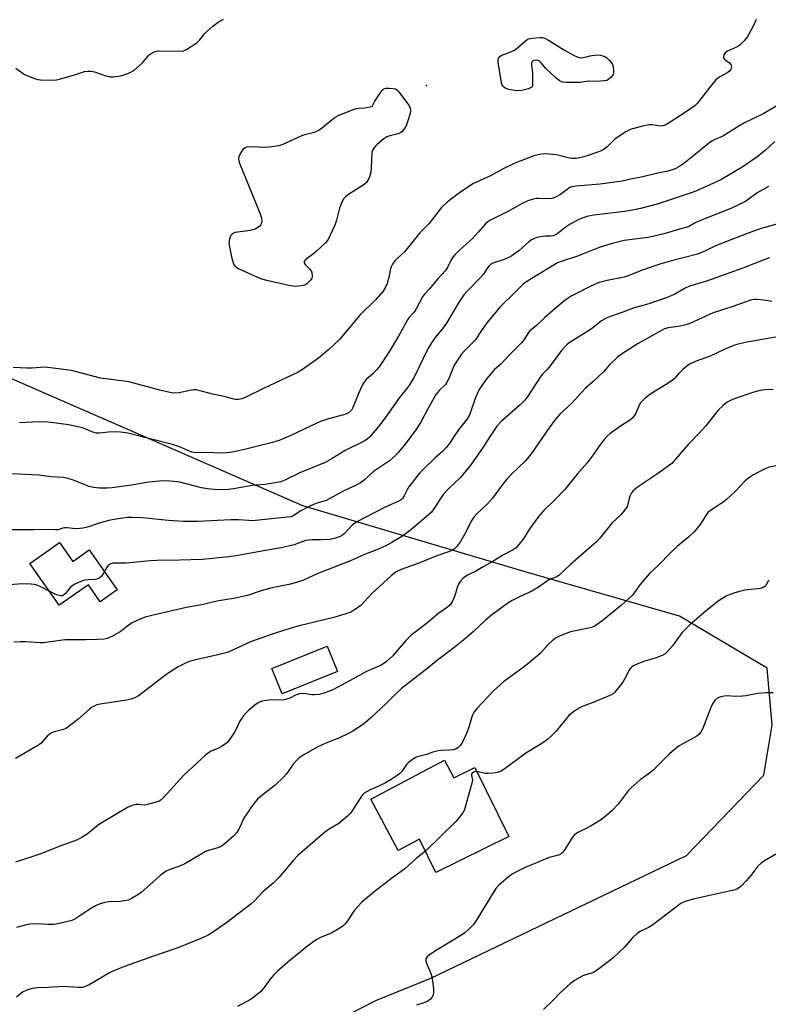
# Model space of a CAD drawing. Units: inches. Extents: x 1285766 to 1291766, y 549449 to 553450.
# Drawn here: x 1289325 to 1289583, y 552115 to 552454 of the extents above; entities that cross this region are included whole.
import ezdxf

# ---------------------------------------------------------------- set-up
doc = ezdxf.new("R2010")
doc.units = ezdxf.units.IN
doc.header["$MEASUREMENT"] = 0
for name, color, linetype in [('BLDG-Footprint', 5, 'Continuous'), ('ELEV-Spot Elevation', 7, 'Continuous'), ('NTRL-Trees', 3, 'Continuous'), ('Undefined', 1, 'Continuous')]:
    doc.layers.add(name, color=color, linetype=linetype)

msp = doc.modelspace()

# ---------------------------------------------------------------- linework, layer by layer
at = {"layer": 'BLDG-Footprint'}
for points, elevation in [([(1289338.84, 552274.05), (1289343.43, 552267.5), (1289349.09, 552271.46), (1289358.74, 552257.68), (1289352.9, 552253.59), (1289348.79, 552259.45), (1289338.68, 552252.37), (1289328.55, 552266.83)], 452.41), ([(1289434.69, 552229.56), (1289415.59, 552221.91), (1289412.11, 552230.58), (1289431.21, 552238.23)], 446.83), ([(1289471.6, 552199.01), (1289474.83, 552192.93), (1289482.12, 552196.51), (1289493.86, 552172.63), (1289468.67, 552160.25), (1289463, 552171.78), (1289455.63, 552167.86), (1289446.23, 552185.52)], 440.65)]:
    msp.add_lwpolyline(points, close=True, dxfattribs=dict(at, elevation=elevation))
at = {"layer": 'ELEV-Spot Elevation'}
msp.add_point((1289465.39, 552431.57, 462.07), dxfattribs=at)
at = {"layer": 'NTRL-Trees'}
msp.add_lwpolyline([(1289816.12, 551815.56), (1289724.75, 551851.69), (1289671.5, 551879.81), (1289600.25, 551911.94), (1289435.75, 551976.13), (1289361.5, 551996.25), (1289328.51, 552011.01), (1289323.18, 552027.71), (1289333.61, 552040.99), (1289363.95, 552073.21), (1289447.96, 552116.15), (1289466.98, 552123.82), (1289555.11, 552166.09), (1289581.87, 552193.86), (1289584.74, 552211.03), (1289583.03, 552230.66), (1289552.68, 552248.67), (1289499.46, 552263.89), (1289422.76, 552286.61), (1289313.47, 552334.21)], dxfattribs=at)
at = {"layer": 'Undefined'}
for points, elevation in [([(1289579.19, 552454.35), (1289578.11, 552452), (1289576.81, 552449.43), (1289576.2, 552448.47), (1289575, 552446.9), (1289573.83, 552445.72), (1289573.18, 552445.24), (1289572.43, 552444.82), (1289569.24, 552443.38), (1289568.6, 552442.89), (1289567.99, 552442.11), (1289567.86, 552441.49), (1289567.97, 552441.09), (1289568.19, 552440.72), (1289568.5, 552440.42), (1289569.95, 552439.42), (1289570.45, 552438.81), (1289570.6, 552438.35), (1289570.63, 552437.86), (1289570.56, 552437.38), (1289570.37, 552436.94), (1289570.07, 552436.56), (1289569.46, 552436.07), (1289566.69, 552434.54), (1289565.31, 552433.53), (1289563.21, 552431.01), (1289559.41, 552426), (1289558.82, 552425.33), (1289558.14, 552424.71), (1289555.06, 552422.51), (1289549.56, 552418.86), (1289547.77, 552417.91), (1289547.01, 552417.67), (1289546.36, 552417.59), (1289545.53, 552417.64), (1289543.31, 552417.95), (1289542.2, 552417.97), (1289539.94, 552417.51), (1289535.75, 552416.4), (1289534.22, 552415.58), (1289530.57, 552413.12), (1289529.69, 552412.38), (1289527.82, 552410.36), (1289526.75, 552409.59), (1289525.72, 552409.07), (1289524.4, 552408.53), (1289520.9, 552407.29), (1289519.22, 552406.82), (1289517.18, 552406.43), (1289515.73, 552406.41), (1289514.3, 552406.65), (1289510.33, 552407.66), (1289508.93, 552407.82), (1289506.66, 552407.95), (1289504.97, 552407.83), (1289502.49, 552407.26), (1289495.68, 552404.7), (1289491.91, 552402.81), (1289487.56, 552400.39), (1289481.64, 552397.72), (1289480.39, 552397.01), (1289476.85, 552394.56), (1289473.61, 552392.1), (1289472.49, 552391.19), (1289470.62, 552389.47), (1289469.68, 552388.4), (1289466.35, 552383.95), (1289463.1, 552380.72), (1289457.84, 552374.22), (1289455.32, 552371.88), (1289454.55, 552371.07), (1289453.72, 552369.99), (1289453.2, 552369.06), (1289452.9, 552367.95), (1289452.46, 552365.35), (1289451.91, 552363.34), (1289451.35, 552362.05), (1289450.46, 552360.71), (1289447.98, 552357.81), (1289442.46, 552352.4), (1289435.37, 552343.99), (1289431.77, 552340.52), (1289428.18, 552337.54), (1289422.65, 552333.71), (1289421.17, 552332.78), (1289417.07, 552330.74), (1289409.2, 552327.11), (1289403.08, 552324.08), (1289401.72, 552323.55), (1289400.56, 552323.37), (1289399.39, 552323.37), (1289398.56, 552323.5), (1289395.63, 552324.34), (1289391.6, 552325.18), (1289387.31, 552326.33), (1289385.94, 552326.59), (1289385.18, 552326.62), (1289384.39, 552326.54), (1289380.11, 552325.56), (1289378.64, 552325.48), (1289377.48, 552325.59), (1289373.45, 552326.53), (1289362.77, 552329.38), (1289361.11, 552329.66), (1289352.98, 552330.71), (1289342.96, 552333.26), (1289336.66, 552334.17), (1289333.82, 552334.44), (1289329.15, 552334.16), (1289327.7, 552334.14), (1289322.82, 552334.31)], 460), ([(1289323.79, 552437.5), (1289326.24, 552435.67), (1289326.96, 552435.24), (1289330.23, 552433.99), (1289331.35, 552433.66), (1289332.21, 552433.52), (1289336.05, 552433.38), (1289337.79, 552433.48), (1289339.19, 552433.82), (1289343.64, 552435.12), (1289347.45, 552436.35), (1289348.56, 552436.54), (1289349.7, 552436.47), (1289350.85, 552436.24), (1289354.79, 552434.92), (1289356.2, 552434.58), (1289357.38, 552434.58), (1289359.16, 552434.77), (1289360.31, 552435), (1289361.39, 552435.32), (1289363.25, 552436), (1289364.45, 552436.74), (1289367.49, 552439.4), (1289369.79, 552442.11), (1289370.46, 552442.62), (1289371.44, 552443.16), (1289372.24, 552443.4), (1289373.1, 552443.45), (1289380.48, 552443.34), (1289381.61, 552443.51), (1289382.39, 552443.84), (1289384.61, 552445.22), (1289386.27, 552446.4), (1289387.07, 552447.2), (1289388.84, 552449.4), (1289389.6, 552450.22), (1289391.77, 552452.03), (1289393.61, 552453.38), (1289395.36, 552454.43)], 460), ([(1289586.08, 552424.44), (1289581.78, 552421.91), (1289575.18, 552418.72), (1289573.22, 552417.57), (1289567.72, 552414.13), (1289566.69, 552413.62), (1289564.89, 552412.94), (1289563.89, 552412.39), (1289562.71, 552411.56), (1289558.88, 552408.3), (1289554.2, 552404.65), (1289552.53, 552403.49), (1289551.24, 552402.85), (1289548.81, 552402.04), (1289545.26, 552401.32), (1289540.09, 552400.12), (1289535.98, 552399.31), (1289532.97, 552398.54), (1289525.38, 552397.54), (1289517.1, 552396.85), (1289515.58, 552396.62), (1289514.87, 552396.37), (1289514.38, 552396.09), (1289511.64, 552394.02), (1289509.96, 552393.04), (1289508.65, 552392.65), (1289506.71, 552392.46), (1289504.14, 552392.61), (1289503.28, 552392.6), (1289502.21, 552392.4), (1289500.38, 552391.83), (1289498.44, 552390.88), (1289494.23, 552388.5), (1289489.54, 552386.21), (1289487.27, 552385.01), (1289486.59, 552384.54), (1289485.81, 552383.87), (1289483.42, 552381.08), (1289481.27, 552378.84), (1289480.03, 552377.65), (1289476.9, 552374.91), (1289475.32, 552373.31), (1289474.6, 552372.45), (1289474.15, 552371.77), (1289473.62, 552370.82), (1289472.7, 552368.81), (1289472.03, 552367.78), (1289469.4, 552364.86), (1289466.39, 552361.32), (1289464.77, 552359.67), (1289464.02, 552358.74), (1289461.89, 552354.59), (1289461.06, 552353.36), (1289459.39, 552351.47), (1289458.88, 552350.76), (1289455.77, 552345.09), (1289452.63, 552340.03), (1289449.1, 552334.62), (1289448.35, 552333.7), (1289446.92, 552332.16), (1289444.67, 552330.22), (1289443.83, 552329.23), (1289443.16, 552327.96), (1289442.08, 552325.59), (1289440.08, 552320.52), (1289439.52, 552319.63), (1289438.55, 552318.73), (1289438.11, 552318.45), (1289437.3, 552318.12), (1289431.62, 552316.6), (1289428.85, 552315.73), (1289425.45, 552314.17), (1289418.68, 552310.9), (1289414.64, 552309.22), (1289412.36, 552308.52), (1289403.09, 552306.15), (1289399.08, 552305.23), (1289397.64, 552305), (1289394.77, 552304.79), (1289389.26, 552305.06), (1289385.72, 552304.91), (1289384.51, 552305.2), (1289380.23, 552307), (1289377.82, 552307.85), (1289362.36, 552311.68), (1289359.85, 552312.04), (1289357.63, 552312.19), (1289355.72, 552312.1), (1289352.59, 552311.69), (1289351.58, 552311.7), (1289350.33, 552312.06), (1289347.14, 552313.4), (1289345.72, 552313.8), (1289341.91, 552314.57), (1289336.88, 552315.24), (1289334.84, 552315.47), (1289331.67, 552315.58), (1289325, 552315.24)], 458), ([(1289585.62, 552412.23), (1289582.38, 552409.27), (1289579.89, 552407.21), (1289574.9, 552403.7), (1289567, 552399.03), (1289558.36, 552395.14), (1289556.41, 552394.42), (1289545.05, 552390.7), (1289539.23, 552389.19), (1289536.49, 552388.58), (1289533.73, 552388.11), (1289523.18, 552386.91), (1289520.77, 552386.42), (1289517.99, 552385.41), (1289514.97, 552383.7), (1289513.26, 552382.61), (1289510.91, 552380.61), (1289510.21, 552380.14), (1289509.14, 552379.7), (1289508.12, 552379.61), (1289506.35, 552379.64), (1289505.48, 552379.55), (1289503.51, 552379.11), (1289502.43, 552378.74), (1289501.67, 552378.32), (1289500.71, 552377.66), (1289497.26, 552374.58), (1289494.5, 552372.63), (1289493.51, 552372.11), (1289492.2, 552371.59), (1289488.32, 552370.36), (1289487.63, 552369.96), (1289487.07, 552369.43), (1289486.26, 552368.35), (1289485.09, 552366.54), (1289484.23, 552365.47), (1289479.3, 552360.51), (1289478.36, 552359.4), (1289476.48, 552356.59), (1289472.33, 552349.6), (1289471.17, 552348.01), (1289468.39, 552344.64), (1289467.36, 552343.24), (1289466.02, 552341.02), (1289460.92, 552330.6), (1289458.98, 552327.53), (1289456.07, 552323.98), (1289451.2, 552316.96), (1289449.05, 552314.12), (1289445.8, 552310.36), (1289445.01, 552309.64), (1289444.13, 552309.05), (1289437.42, 552305.68), (1289432.9, 552302.93), (1289430.44, 552301.58), (1289422, 552298.12), (1289416.78, 552295.58), (1289415.13, 552294.94), (1289414.01, 552294.66), (1289409.69, 552294.01), (1289405.29, 552293.63), (1289398.88, 552292.49), (1289396.26, 552292.19), (1289392.21, 552292.25), (1289389.86, 552292.51), (1289387.78, 552292.92), (1289380.32, 552294.79), (1289378.25, 552295.08), (1289375.86, 552295.26), (1289373.29, 552295.15), (1289369.59, 552294.86), (1289363.68, 552293.82), (1289356.84, 552292.86), (1289355.2, 552292.74), (1289352.57, 552292.72), (1289350.6, 552292.93), (1289349.03, 552293.28), (1289343.3, 552295.59), (1289341.67, 552296.13), (1289340.29, 552296.46), (1289335.8, 552296.61), (1289331.64, 552297.18), (1289322.25, 552297.72)], 456), ([(1289583.49, 552396.73), (1289579.56, 552394.56), (1289576.44, 552392.21), (1289575.46, 552391.61), (1289570.46, 552389.21), (1289559.41, 552384.75), (1289558.14, 552384.16), (1289556.24, 552383.11), (1289555.4, 552382.77), (1289552.75, 552382.04), (1289547.8, 552380.48), (1289543.55, 552379.46), (1289541.85, 552379.13), (1289533.65, 552378.07), (1289529.2, 552377), (1289524.96, 552375.69), (1289517.49, 552372.68), (1289511.92, 552370.9), (1289510.64, 552370.38), (1289509.45, 552369.76), (1289499.67, 552363.76), (1289498.6, 552362.89), (1289496.08, 552360.3), (1289490.98, 552355.37), (1289486.28, 552349.7), (1289484.44, 552347.15), (1289482.21, 552343.79), (1289478.39, 552339.97), (1289477.47, 552338.9), (1289475.87, 552336.56), (1289474.99, 552335.1), (1289473.11, 552330.55), (1289472.36, 552329.07), (1289471.83, 552328.4), (1289469.91, 552326.58), (1289468.67, 552325.06), (1289465.79, 552319.88), (1289463.61, 552315.78), (1289461.89, 552313.01), (1289457.61, 552307.33), (1289455.69, 552305.03), (1289454.7, 552303.97), (1289452.64, 552302.15), (1289447.1, 552298.45), (1289444.1, 552295.61), (1289442.71, 552294.56), (1289440.95, 552293.65), (1289437.16, 552291.93), (1289430.84, 552288.55), (1289427.31, 552287.41), (1289424.94, 552286.44), (1289421.83, 552284.77), (1289419.7, 552283.27), (1289418.8, 552282.92), (1289417.34, 552282.7), (1289405.41, 552281.54), (1289404.11, 552281.55), (1289400.5, 552281.84), (1289397.88, 552281.89), (1289386.53, 552281.3), (1289383.93, 552281.24), (1289381.63, 552281.28), (1289376.43, 552281.62), (1289367.33, 552282.54), (1289363.9, 552282.64), (1289362.19, 552282.62), (1289358.36, 552282.09), (1289355.73, 552281.61), (1289352.12, 552280.56), (1289348.48, 552279.3), (1289346.92, 552278.93), (1289345.83, 552278.81), (1289344.47, 552278.77), (1289341.48, 552279.05), (1289340.63, 552279.06), (1289339.94, 552278.94), (1289338.31, 552278.44), (1289337.49, 552278.33), (1289333.11, 552278.54), (1289329.91, 552278.35), (1289316.15, 552278.4)], 454), ([(1289587.41, 552384.07), (1289580.94, 552382.24), (1289576.47, 552380.68), (1289566.61, 552376.91), (1289564.52, 552375.97), (1289561.76, 552374.6), (1289558.89, 552373.44), (1289549.96, 552371.14), (1289545.96, 552369.94), (1289539.86, 552367.91), (1289535.01, 552365.93), (1289533.69, 552365.47), (1289527.81, 552364.36), (1289526.39, 552364.04), (1289525.04, 552363.63), (1289522.35, 552362.47), (1289515.34, 552358.99), (1289513.27, 552357.55), (1289509.83, 552354.72), (1289506.15, 552351.52), (1289503.36, 552348.78), (1289501, 552346.91), (1289500.36, 552346.1), (1289499.14, 552343.97), (1289498.24, 552342.86), (1289493.91, 552338.65), (1289491.08, 552335.48), (1289488.89, 552333.62), (1289487.72, 552332.33), (1289486.26, 552330.51), (1289485.04, 552328.84), (1289483.88, 552327.13), (1289483.3, 552326.11), (1289482.21, 552323.71), (1289480.54, 552318.61), (1289480.08, 552317.57), (1289479.49, 552316.61), (1289476.47, 552312.84), (1289474.99, 552310.72), (1289473.37, 552308.19), (1289472.27, 552306.81), (1289471.03, 552305.52), (1289468.36, 552303.12), (1289464.39, 552299.25), (1289463.17, 552298.01), (1289462.21, 552296.9), (1289459.33, 552293.19), (1289458.89, 552292.45), (1289457.79, 552290.1), (1289457.16, 552289.24), (1289456.77, 552288.89), (1289456.07, 552288.44), (1289451.38, 552286.31), (1289441.39, 552281.09), (1289439.85, 552280.03), (1289437.1, 552277.08), (1289436.42, 552276.53), (1289435.69, 552276.11), (1289434.1, 552275.49), (1289432.18, 552275.09), (1289429.1, 552274.91), (1289425.97, 552274.89), (1289423.74, 552274.66), (1289422.81, 552274.42), (1289419.73, 552273.25), (1289415.24, 552272.18), (1289409.15, 552271.17), (1289399.77, 552269.46), (1289397.25, 552269.12), (1289388.12, 552268.18), (1289380.24, 552267.96), (1289372.43, 552267.86), (1289370.12, 552267.71), (1289361.78, 552266.94), (1289360.59, 552266.88), (1289358.1, 552266.92), (1289357.27, 552266.85), (1289356.48, 552266.68), (1289355.81, 552266.31), (1289355.14, 552265.48), (1289354.3, 552264.02)], 452), ([(1289583.82, 552372.14), (1289582.17, 552371.63), (1289574.57, 552368.63), (1289562.07, 552364.13), (1289556.19, 552362.41), (1289554.7, 552361.72), (1289551.16, 552359.67), (1289549.04, 552358.67), (1289542.11, 552356.31), (1289536.78, 552354.84), (1289533.18, 552353.4), (1289528.63, 552351.86), (1289527.46, 552351.36), (1289525.87, 552350.4), (1289522.88, 552348.04), (1289521.7, 552347.23), (1289514.65, 552342.83), (1289513.97, 552342.31), (1289513.12, 552341.5), (1289512.03, 552340.17), (1289508.16, 552334.92), (1289507.12, 552333.7), (1289505.37, 552331.92), (1289504.63, 552331.05), (1289500.42, 552324.41), (1289499.4, 552323.06), (1289497.75, 552321.43), (1289491.23, 552315.69), (1289489.75, 552314.14), (1289487.41, 552310.71), (1289485.04, 552306.88), (1289480.73, 552300.8), (1289477.04, 552296.36), (1289473.13, 552292.64), (1289471.21, 552290.54), (1289470.24, 552289.21), (1289467.96, 552285.64), (1289467.11, 552284.52), (1289465.31, 552282.82), (1289461.56, 552279.62), (1289459.3, 552277.83), (1289456.96, 552276.14), (1289453.45, 552274.03), (1289451.4, 552272.92), (1289449.01, 552271.88), (1289443.01, 552269.45), (1289439.17, 552267.75), (1289427.99, 552263.34), (1289423.03, 552261.07), (1289421.25, 552260.41), (1289418.47, 552259.69), (1289411.62, 552258.32), (1289408.02, 552257.27), (1289403.66, 552255.79), (1289401.51, 552255.24), (1289399.59, 552254.85), (1289393.05, 552253.85), (1289387.92, 552252.49), (1289384.55, 552252), (1289382.61, 552251.63), (1289370.64, 552248.91), (1289368.39, 552248.32), (1289366.28, 552247.42), (1289363.71, 552246.16), (1289362.75, 552245.52), (1289359.7, 552243.22), (1289356.9, 552241.63), (1289355.32, 552240.92), (1289354.26, 552240.71), (1289351.77, 552240.55), (1289347.78, 552240.46), (1289340.62, 552240.49), (1289333.32, 552239.45), (1289332.19, 552239.45), (1289326.95, 552239.75), (1289325.28, 552239.77), (1289323.1, 552239.65)], 450), ([(1289584.63, 552357.06), (1289581.87, 552357.58), (1289579.37, 552357.84), (1289578.54, 552357.83), (1289577.6, 552357.66), (1289571.12, 552355.38), (1289564.37, 552353.17), (1289556.3, 552349.56), (1289554.96, 552349.02), (1289553.13, 552348.55), (1289548.79, 552348.01), (1289547.58, 552347.65), (1289546.52, 552347.15), (1289538.5, 552342.62), (1289532.76, 552338.93), (1289531.33, 552337.9), (1289528.62, 552335.32), (1289526.46, 552332.88), (1289524.84, 552331.27), (1289522.98, 552329.51), (1289520.18, 552327.12), (1289515.53, 552322.06), (1289511.47, 552318.26), (1289509.99, 552316.52), (1289507.72, 552313.58), (1289501.9, 552305.08), (1289500.68, 552303.45), (1289499.55, 552302.2), (1289494.79, 552297.59), (1289493.18, 552295.87), (1289491.65, 552294.05), (1289488.22, 552289.34), (1289486.52, 552287.31), (1289482.88, 552284), (1289481.75, 552282.76), (1289480.81, 552281.4), (1289479.01, 552277.61), (1289477.22, 552274.35), (1289475.78, 552272.54), (1289475.18, 552271.92), (1289474.55, 552271.43), (1289473.4, 552270.88), (1289468.96, 552269.48), (1289462.84, 552266.95), (1289456.66, 552264.73), (1289454.92, 552263.86), (1289453.34, 552262.66), (1289446.54, 552256.49), (1289442.74, 552252.34), (1289440.82, 552250.93), (1289439.28, 552250.06), (1289437.64, 552249.46), (1289433.47, 552248.15), (1289421.08, 552245.19), (1289413.52, 552242.92), (1289404.75, 552239.76), (1289398.3, 552236.76), (1289396.64, 552236.13), (1289393.49, 552235.33), (1289385.32, 552233.51), (1289383.55, 552233.01), (1289382.34, 552232.48), (1289379.81, 552231.15), (1289376.87, 552229.31), (1289374.96, 552227.97), (1289367.03, 552221.85), (1289366.05, 552221.19), (1289364.79, 552220.53), (1289363.48, 552220), (1289362.08, 552219.65), (1289357.48, 552218.94), (1289352.81, 552218.31), (1289351.75, 552218.02), (1289350.51, 552217.51), (1289349.81, 552217.09), (1289349.12, 552216.55), (1289345.19, 552213.04), (1289341.24, 552210.07), (1289340.24, 552209.55), (1289336.94, 552208.72), (1289335.68, 552208.15), (1289334.59, 552207.26), (1289332.45, 552204.82), (1289331.54, 552204.11), (1289323.6, 552199.53)], 448), ([(1289588.53, 552345.29), (1289575.35, 552342.99), (1289572.52, 552342.3), (1289571.12, 552341.8), (1289568.36, 552340.63), (1289563.34, 552338.23), (1289558.44, 552336.52), (1289556.19, 552335.47), (1289555.27, 552334.84), (1289553.78, 552333.51), (1289552.55, 552332.3), (1289550.88, 552330.47), (1289550.26, 552329.91), (1289547.58, 552328.15), (1289542.83, 552325.31), (1289540.98, 552323.89), (1289539.92, 552322.9), (1289539.21, 552322.03), (1289538.68, 552321.06), (1289537.56, 552318.38), (1289537.08, 552317.66), (1289536.33, 552316.79), (1289535.43, 552316.07), (1289532.72, 552314.35), (1289529.61, 552312.22), (1289528.69, 552311.53), (1289527.71, 552310.61), (1289526.76, 552309.51), (1289524.94, 552307.16), (1289522.97, 552304.29), (1289520.89, 552301.51), (1289517.44, 552297.59), (1289513.14, 552292.3), (1289509.77, 552288.69), (1289505.8, 552284.88), (1289504.17, 552283.15), (1289501.14, 552278.88), (1289498.8, 552275.18), (1289497.32, 552273.29), (1289496.33, 552272.2), (1289495.36, 552271.49), (1289492, 552269.74), (1289488.73, 552267.72), (1289485.28, 552265.71), (1289482.48, 552264.18), (1289479.64, 552262.75), (1289478.08, 552261.69), (1289477.15, 552260.64), (1289476.39, 552259.46), (1289476.02, 552258.5), (1289475.49, 552256.44), (1289475.12, 552255.38), (1289474.27, 552253.58), (1289473.55, 552252.5), (1289472.69, 552251.75), (1289469.68, 552249.66), (1289465.31, 552246.03), (1289461.5, 552243.15), (1289460.14, 552242.03), (1289458.32, 552240.23), (1289453.74, 552234.85), (1289451.65, 552232.95), (1289450.73, 552232.32), (1289449.75, 552231.79), (1289444.73, 552229.57), (1289440.34, 552227.11), (1289433.32, 552223.38), (1289431.97, 552222.78), (1289429.99, 552222.1), (1289428.46, 552221.67), (1289426.76, 552221.48), (1289425.92, 552221.52), (1289423.1, 552221.93), (1289421.65, 552221.87), (1289420.47, 552221.51), (1289418.27, 552220.4), (1289416.37, 552219.82), (1289415.25, 552219.69), (1289412.1, 552219.77), (1289410.95, 552219.7), (1289408.66, 552219.28), (1289407.84, 552219.03), (1289407.33, 552218.78), (1289406.17, 552217.94), (1289403.93, 552216.03), (1289403.11, 552215.23), (1289402.23, 552214.17), (1289401.03, 552212.42), (1289399.74, 552209.64), (1289399.17, 552208.63), (1289397.57, 552206.18), (1289396.66, 552205.05), (1289395.98, 552204.5), (1289394.72, 552203.7), (1289393.67, 552203.14), (1289391.15, 552202.07), (1289390.22, 552201.48), (1289389.34, 552200.8), (1289381.76, 552193.82), (1289374.92, 552186.33), (1289373.86, 552185.33), (1289373.38, 552185.02), (1289372.59, 552184.68), (1289369.23, 552183.66), (1289368.1, 552183.53), (1289366.17, 552183.73), (1289365.26, 552183.7), (1289363.9, 552183.35), (1289362.32, 552182.72), (1289352.66, 552176.89), (1289351.58, 552176.13), (1289348.35, 552173.5), (1289346.59, 552172.39), (1289345.02, 552171.57), (1289338.95, 552169.3), (1289332.41, 552166.66), (1289323.63, 552163.78)], 446), ([(1289585.06, 552326.8), (1289582.19, 552326.62), (1289580.52, 552326.4), (1289578.37, 552325.79), (1289571.59, 552323.55), (1289570.29, 552323.01), (1289569.16, 552322.38), (1289567.8, 552321.24), (1289566.1, 552319.58), (1289561.8, 552314.19), (1289559.48, 552311.67), (1289555.67, 552307.8), (1289551.26, 552302.58), (1289550.04, 552301.3), (1289548.94, 552300.4), (1289545.49, 552297.91), (1289538.29, 552293.06), (1289536.72, 552291.83), (1289536.2, 552291.19), (1289535.59, 552289.95), (1289535.33, 552289.16), (1289534.95, 552287.26), (1289534.67, 552286.48), (1289533.89, 552285.25), (1289532.61, 552283.62), (1289529.53, 552280.79), (1289525.27, 552275.54), (1289524.09, 552274.23), (1289515.11, 552266.48), (1289511.26, 552262.72), (1289510.46, 552262.21), (1289508.42, 552261.49), (1289507.66, 552261.11), (1289504.13, 552258.59), (1289501.84, 552257.22), (1289497.48, 552255.34), (1289494.98, 552254.08), (1289493.53, 552253.1), (1289487.87, 552248.95), (1289485.65, 552247.08), (1289481.55, 552243.24), (1289478.31, 552240.47), (1289474.82, 552237.68), (1289469.25, 552233.51), (1289464.99, 552229.98), (1289456.76, 552223.68), (1289455.06, 552222.11), (1289451.5, 552218.54), (1289446.19, 552213.53), (1289444.43, 552211.99), (1289443.03, 552210.92), (1289440.04, 552208.97), (1289438.51, 552208.15), (1289435.4, 552206.72), (1289430.66, 552204.81), (1289427.77, 552203.5), (1289423.13, 552200.86), (1289421.65, 552199.89), (1289420.62, 552198.91), (1289419.47, 552197.63), (1289417.27, 552194.42), (1289416.13, 552193.15), (1289413.19, 552190.37), (1289410.69, 552188.46), (1289408.47, 552186.64), (1289407.17, 552185.5), (1289406.43, 552184.71), (1289405.08, 552182.94), (1289402.47, 552178.98), (1289401.91, 552177.93), (1289400.72, 552175.22), (1289400.05, 552174.09), (1289398.94, 552172.88), (1289395.44, 552169.8), (1289394.74, 552169.32), (1289393.76, 552168.86), (1289390.25, 552167.86), (1289389.19, 552167.47), (1289387.67, 552166.64), (1289382.03, 552163.28), (1289379.95, 552162.39), (1289376.69, 552161.19), (1289375.66, 552160.7), (1289373.56, 552159.22), (1289371.05, 552156.89), (1289367.02, 552153.41), (1289365.86, 552152.57), (1289363.9, 552151.37), (1289362.6, 552150.77), (1289361.19, 552150.45), (1289359.73, 552150.28), (1289355.85, 552150.21), (1289354.42, 552149.92), (1289352.46, 552149.33), (1289351.19, 552148.73), (1289349.27, 552147.6), (1289344.44, 552144.39), (1289343.1, 552143.76), (1289341.68, 552143.35), (1289338.22, 552142.56), (1289336.77, 552142.32), (1289334.78, 552142.34), (1289331.17, 552142.61), (1289328.57, 552142.42), (1289327.41, 552142.2), (1289323.95, 552141.29)], 444), ([(1289587.05, 552300.66), (1289583.34, 552299.82), (1289582.22, 552299.47), (1289578.28, 552297.34), (1289576.51, 552296.23), (1289575.42, 552295.23), (1289571.92, 552291.62), (1289568.98, 552288.83), (1289567.83, 552287.97), (1289563.79, 552285.32), (1289562.56, 552284.34), (1289561.77, 552283.34), (1289559.81, 552280.2), (1289557.78, 552277.74), (1289555.92, 552276.01), (1289551.89, 552272.62), (1289549.65, 552270.44), (1289545.5, 552266.17), (1289542.33, 552263.39), (1289539.02, 552259.42), (1289536.5, 552255.91), (1289535.27, 552254.7), (1289532.69, 552252.4), (1289525.91, 552246.9), (1289524.32, 552245.71), (1289523.39, 552245.16), (1289522.42, 552244.76), (1289521.34, 552244.47), (1289516.33, 552243.51), (1289515.17, 552243.21), (1289511.57, 552241.83), (1289510, 552241.04), (1289508.85, 552240.13), (1289507.55, 552238.94), (1289504.62, 552235.81), (1289500.81, 552232.54), (1289498.75, 552230.88), (1289492.06, 552225.99), (1289488.52, 552222.87), (1289482.92, 552216.96), (1289481.92, 552215.69), (1289481.25, 552214.25), (1289479.95, 552210.07), (1289479.24, 552208.21), (1289477.58, 552204.78), (1289476.95, 552203.88), (1289476.38, 552203.31), (1289475.47, 552202.77), (1289474.7, 552202.56), (1289473.34, 552202.43), (1289470.34, 552202.37), (1289469.52, 552202.24), (1289467.6, 552201.69), (1289465.43, 552200.9), (1289462.67, 552200.25), (1289461.63, 552199.87), (1289460.45, 552199.14), (1289459.14, 552198.11), (1289458.57, 552197.45), (1289456.9, 552195.06), (1289456.24, 552194.38), (1289455.29, 552193.66), (1289453.29, 552192.37), (1289451.25, 552191.23), (1289449.19, 552190.17), (1289446.03, 552188.76), (1289443.98, 552187.57), (1289443.57, 552187.23), (1289443, 552186.57), (1289439.54, 552181.2), (1289439.03, 552180.54), (1289438.23, 552179.73), (1289435.15, 552177.18), (1289431.83, 552175.18), (1289430.24, 552174.07), (1289421, 552166.12), (1289419.51, 552164.54), (1289414.62, 552158.65), (1289412.5, 552156.64), (1289409.01, 552153.55), (1289406.09, 552150.52), (1289404.86, 552149.36), (1289396.57, 552143.06), (1289391.31, 552139.39), (1289390.06, 552138.66), (1289388.2, 552137.79), (1289379.67, 552134.32), (1289370.87, 552131.29), (1289361.2, 552127.84), (1289357.79, 552126.5), (1289356.08, 552125.67), (1289349.03, 552121.53), (1289347.44, 552120.81), (1289346.62, 552120.62), (1289345.48, 552120.59), (1289339.84, 552120.99), (1289334.89, 552120.61), (1289331.21, 552120.54), (1289329.34, 552120.32), (1289327.51, 552119.74), (1289326.03, 552119.01), (1289324.03, 552117.33)], 442), ([(1289354.3, 552264.02), (1289353.35, 552262.41), (1289353, 552262.05), (1289352.36, 552261.65), (1289351.64, 552261.39), (1289350.87, 552261.23), (1289348.72, 552261.2), (1289347.42, 552260.99), (1289345.59, 552260.36), (1289343.84, 552259.51), (1289342.56, 552258.57), (1289340.79, 552256.32), (1289340.24, 552255.82), (1289339.84, 552255.63), (1289339.14, 552255.6), (1289338.11, 552255.87), (1289337.07, 552256.31), (1289335.25, 552257.26)], 452), ([(1289335.25, 552257.26), (1289332.34, 552258.73), (1289330.71, 552259.38), (1289329.01, 552259.63), (1289326.13, 552259.78), (1289313.52, 552258.84)], 452), ([(1289583.42, 552261.02), (1289582.99, 552259.96), (1289582.57, 552259.25), (1289582.21, 552258.89), (1289581.56, 552258.51), (1289580.57, 552258.16), (1289579.69, 552258.02), (1289575.2, 552257.6), (1289571.85, 552256.64), (1289570.19, 552256.1), (1289569.12, 552255.64), (1289567.29, 552254.64), (1289566.04, 552253.84), (1289561.94, 552250.52), (1289556.34, 552245.66), (1289554.87, 552244.28), (1289553.71, 552243.01), (1289550.31, 552238.41), (1289548.61, 552236.45), (1289547.77, 552235.68), (1289546.78, 552235.12), (1289544.64, 552234.23), (1289540.81, 552233.17), (1289539.18, 552232.59), (1289537.05, 552231.67), (1289536.12, 552231.07), (1289535.77, 552230.66), (1289535.32, 552229.96), (1289533.79, 552226.88), (1289533.18, 552225.91), (1289530.91, 552222.96), (1289530.34, 552222.33), (1289529.7, 552221.79), (1289528.68, 552221.25), (1289523.57, 552219.13), (1289518.96, 552217.34), (1289517.92, 552216.81), (1289516.18, 552215.67), (1289515.22, 552214.97), (1289514.56, 552214.39), (1289510.03, 552208.85), (1289508.7, 552207.46), (1289507.14, 552206.12), (1289505.23, 552204.75), (1289499.67, 552201.37), (1289493.06, 552196.47), (1289491.41, 552195.35), (1289490.66, 552194.98), (1289489.86, 552194.74), (1289488.46, 552194.5), (1289486.77, 552194.34), (1289485.64, 552194.43), (1289482.85, 552195.04)], 440), ([(1289585.09, 552222.24), (1289582.69, 552222.25), (1289579.75, 552222.01), (1289575.65, 552221.18), (1289574.49, 552221.02), (1289572.22, 552220.99), (1289569.06, 552221.12), (1289568.19, 552221.08), (1289567.03, 552220.85), (1289565.95, 552220.42), (1289564.96, 552219.56), (1289564.17, 552218.46), (1289563.58, 552217.11), (1289560.69, 552209.64), (1289560.12, 552208.64), (1289559.39, 552207.78), (1289558.71, 552207.26), (1289557.72, 552206.66), (1289552.62, 552203.91), (1289551.44, 552203.03), (1289549.4, 552201.32), (1289543.56, 552195.46), (1289541.95, 552194.14), (1289539.2, 552192.22), (1289536.03, 552189.48), (1289535.06, 552188.39), (1289531.57, 552183.78), (1289529.34, 552181.47), (1289527.57, 552179.95), (1289525.47, 552178.36), (1289522.26, 552176.33), (1289520.99, 552175.62), (1289517.63, 552174), (1289516.45, 552173.24), (1289515.76, 552172.4), (1289512.95, 552167.83), (1289512.42, 552167.16), (1289512.04, 552166.8), (1289510.97, 552166.2), (1289507.81, 552165.4), (1289503.44, 552163.58), (1289499.96, 552162.27), (1289495.99, 552160.31), (1289494.82, 552159.57), (1289493.49, 552158.57), (1289490.35, 552155.86), (1289489.31, 552154.73), (1289482.18, 552143.17), (1289481.49, 552142.24), (1289480.07, 552140.76), (1289478.79, 552139.56), (1289477.83, 552138.86), (1289469.17, 552133.63), (1289466.47, 552131.86), (1289465.62, 552131.15), (1289465.23, 552130.48), (1289465.21, 552129.73), (1289465.55, 552128.68), (1289466.81, 552125.75), (1289467.29, 552124.4), (1289467.53, 552122.97), (1289467.81, 552120.06), (1289467.85, 552118.91), (1289467.71, 552118.1), (1289467.23, 552117.13), (1289466.7, 552116.53), (1289465.62, 552115.83), (1289464.18, 552115.19), (1289461.99, 552114.52)], 438), ([(1289482.85, 552195.04), (1289482.37, 552195.03), (1289481.74, 552194.87), (1289481.21, 552194.5), (1289481.02, 552194.15), (1289481.01, 552193.72), (1289481.29, 552192.2), (1289481.13, 552191.06), (1289478.78, 552182.75), (1289478.38, 552181.64), (1289477.97, 552180.88), (1289476.74, 552179.23), (1289475.55, 552177.9), (1289465.05, 552167.61)], 440), ([(1289465.05, 552167.61), (1289461.86, 552165.09), (1289457.95, 552161.58), (1289453.34, 552158.22), (1289447.4, 552153.62), (1289443.04, 552149.88), (1289441.85, 552148.68), (1289440.58, 552147.23), (1289437.96, 552143.27), (1289437.31, 552142.44), (1289436.73, 552141.88), (1289435.56, 552141.05), (1289432.82, 552139.42), (1289431.8, 552138.96), (1289429.05, 552137.99), (1289427.37, 552137.02), (1289424.51, 552135.01), (1289417.61, 552129.36), (1289413.88, 552126.11), (1289412.66, 552124.93), (1289411.46, 552123.48), (1289409.42, 552120.65), (1289408.13, 552119.18), (1289407.04, 552118.22), (1289404.92, 552116.65), (1289400.25, 552114.03)], 440), ([(1289588.66, 552168.12), (1289582.09, 552164.25), (1289580.92, 552163.48), (1289579.81, 552162.41), (1289577.36, 552159.19), (1289575.75, 552157.41), (1289573.88, 552155.47), (1289572.73, 552154.64), (1289571.97, 552154.3), (1289570.92, 552154.01), (1289557.41, 552151.11), (1289554.7, 552150.29), (1289553.25, 552149.63), (1289543.58, 552142.17), (1289542.31, 552141.42), (1289539.19, 552139.91), (1289538.29, 552139.31), (1289536.4, 552137.61), (1289533.7, 552134.56), (1289529.88, 552130.9), (1289528.53, 552129.76), (1289524.44, 552126.73), (1289523.46, 552126.06), (1289522.7, 552125.67), (1289519.91, 552124.83), (1289519.1, 552124.49), (1289516.52, 552123.05), (1289515.08, 552122.04), (1289511.69, 552118.87), (1289508.88, 552115.98), (1289505.82, 552113.02)], 436)]:
    msp.add_lwpolyline(points, dxfattribs=dict(at, elevation=elevation))
at = {"layer": 'Undefined', "elevation": 462}
for points in [[(1289518.82, 552441.09), (1289520.17, 552441.29), (1289521.82, 552441.82), (1289524.32, 552442.14), (1289525.46, 552442.05), (1289526.94, 552441.55), (1289527.61, 552441.09), (1289528.42, 552440.31), (1289529.16, 552439.45), (1289529.59, 552438.74), (1289529.84, 552437.96), (1289530.01, 552436.86), (1289530.01, 552436.05), (1289529.82, 552435.3), (1289529.2, 552434.43), (1289528.4, 552433.69), (1289527.68, 552433.31), (1289526.84, 552433.11), (1289524.18, 552432.9), (1289521.33, 552432.99), (1289518.48, 552432.6), (1289517.32, 552432.54), (1289513.52, 552432.62), (1289512.38, 552432.74), (1289511.85, 552432.89), (1289511.36, 552433.15), (1289510.03, 552434.24), (1289506.62, 552437.45), (1289504.96, 552439.4), (1289504.39, 552439.96), (1289503.97, 552440.21), (1289503.23, 552440.31), (1289502.49, 552440.18), (1289502.07, 552439.98), (1289501.81, 552439.66), (1289501.7, 552439.25), (1289501.69, 552438.55), (1289501.96, 552436.06), (1289502.07, 552432.5), (1289501.97, 552431.43), (1289501.77, 552431), (1289501.6, 552430.83), (1289500.63, 552430.4), (1289498.3, 552429.86), (1289497.11, 552429.71), (1289495.94, 552429.79), (1289493.89, 552430.15), (1289492.6, 552430.6), (1289491.87, 552431.18), (1289491.43, 552432.07), (1289491.19, 552433.2), (1289490.2, 552439.57), (1289490.16, 552440.4), (1289490.36, 552441.12), (1289490.77, 552441.58), (1289491.24, 552441.86), (1289494.54, 552443.13), (1289495.81, 552443.78), (1289496.82, 552444.54), (1289499.46, 552446.89), (1289500.17, 552447.38), (1289500.67, 552447.6), (1289502.05, 552447.86), (1289504.62, 552448.07), (1289505.46, 552448.06), (1289506.28, 552447.9), (1289507.57, 552447.23), (1289513.1, 552443.73), (1289516.15, 552442.03), (1289517.7, 552441.29)], [(1289420.3, 552362.27), (1289419.52, 552362.33), (1289417.92, 552362.63), (1289410.33, 552364.33), (1289408.33, 552364.87), (1289400.52, 552368.32), (1289399.65, 552368.96), (1289398.99, 552369.96), (1289398.42, 552371.9), (1289397.54, 552375.91), (1289397.38, 552377.05), (1289397.43, 552377.88), (1289397.61, 552378.69), (1289397.87, 552379.48), (1289398.2, 552380.19), (1289398.72, 552380.7), (1289399.47, 552380.97), (1289404.73, 552381.72), (1289405.56, 552381.89), (1289406.3, 552382.13), (1289407.29, 552382.67), (1289408.15, 552383.35), (1289408.56, 552383.97), (1289408.69, 552384.7), (1289408.63, 552385.74), (1289408.19, 552387.16), (1289400.98, 552404.68), (1289400.78, 552405.5), (1289400.74, 552406.32), (1289400.84, 552407.13), (1289401.12, 552407.9), (1289401.68, 552408.84), (1289402.34, 552409.69), (1289402.87, 552410.16), (1289403.5, 552410.44), (1289404.61, 552410.53), (1289409.84, 552410.24), (1289411.32, 552410.39), (1289414.57, 552410.91), (1289415.97, 552411.37), (1289422.42, 552414.33), (1289423.52, 552414.68), (1289426.34, 552415.37), (1289427.42, 552415.73), (1289428.15, 552416.11), (1289429.05, 552416.76), (1289433.42, 552420.33), (1289434.12, 552420.8), (1289434.91, 552421.2), (1289439.86, 552423.17), (1289441.26, 552423.63), (1289442.08, 552423.77), (1289444.04, 552423.9), (1289446.66, 552424.34), (1289447.62, 552426.1), (1289449.45, 552428.95), (1289450.13, 552429.86), (1289450.74, 552430.37), (1289451.48, 552430.59), (1289452.58, 552430.65), (1289453.97, 552430.57), (1289454.72, 552430.35), (1289455.16, 552430.04), (1289455.75, 552429.43), (1289458.63, 552425.69), (1289459.46, 552424.5), (1289459.78, 552423.74), (1289459.89, 552422.96), (1289459.76, 552421.85), (1289459.02, 552419.33), (1289458.42, 552417.69), (1289457.54, 552416.27), (1289457.01, 552415.64), (1289456.6, 552415.31), (1289455.64, 552414.9), (1289452.79, 552414.26), (1289451.71, 552413.83), (1289450.75, 552413.16), (1289448.44, 552411.25), (1289447.79, 552410.64), (1289447.23, 552409.99), (1289446.73, 552409.06), (1289446.54, 552408.24), (1289446.4, 552403.18), (1289446.28, 552401.7), (1289445.79, 552400.06), (1289445.21, 552398.77), (1289444.75, 552398.16), (1289443.98, 552397.47), (1289438.22, 552393.75), (1289437.52, 552393.22), (1289436.94, 552392.61), (1289436.16, 552391.12), (1289435.42, 552389.27), (1289434.37, 552385.09), (1289433.78, 552383.37), (1289432.26, 552379.98), (1289431.48, 552378.47), (1289430.55, 552377.34), (1289427.53, 552374.42), (1289426.62, 552373.66), (1289423.82, 552371.63), (1289423.47, 552371.27), (1289423.25, 552370.88), (1289423.26, 552370.46), (1289423.57, 552369.84), (1289425.07, 552368.35), (1289425.74, 552367.4), (1289425.91, 552366.91), (1289426.02, 552366.15), (1289425.99, 552365.65), (1289425.84, 552365.16), (1289425.38, 552364.47), (1289424.8, 552363.83), (1289424.17, 552363.24), (1289423.48, 552362.77), (1289422.37, 552362.45)]]:
    msp.add_lwpolyline(points, close=True, dxfattribs=at)

doc.saveas('drawing.dxf')
